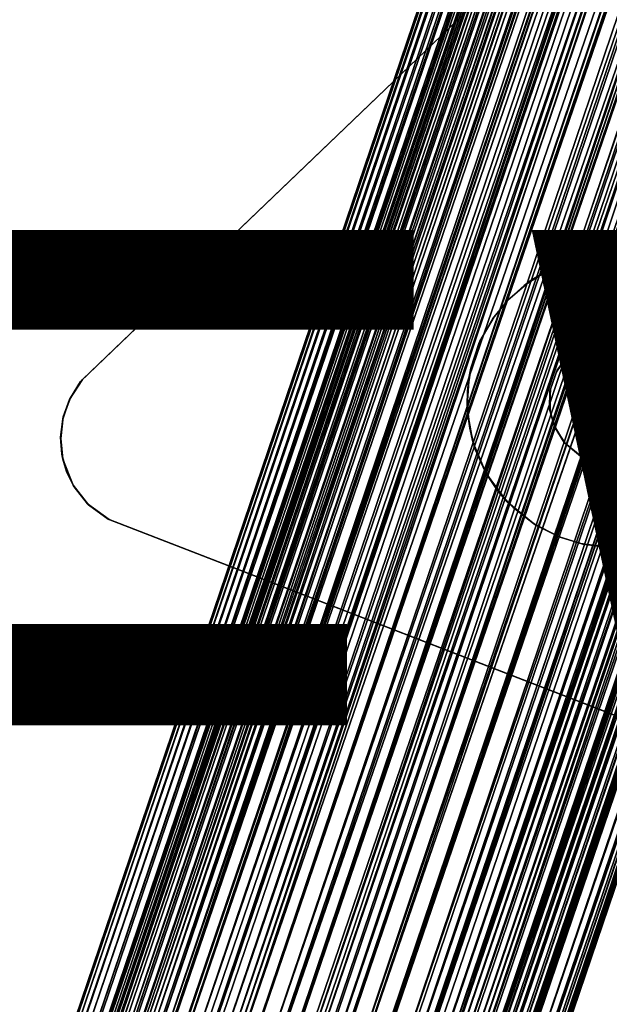
# Model space of a CAD drawing. Units: inches. Extents: x -14.4 to 16.8, y -17.7 to 17.7.
# Drawn here: x 5 to 6.2, y -13.7 to -11.6 of the extents above; entities that cross this region are included whole.
import ezdxf

# ---------------------------------------------------------------- set-up
doc = ezdxf.new("R2010")
doc.units = ezdxf.units.IN
doc.header["$MEASUREMENT"] = 0
for name, color, linetype in [('SEAT-LEG', 5, 'Continuous'), ('SEAT-SEAT', 5, 'Continuous'), ('SEAT-TABLESUPPORT', 5, 'Continuous'), ('SEAT-VIEW', 7, 'Continuous')]:
    doc.layers.add(name, color=color, linetype=linetype)
doc.styles.get("Standard").update_dxf_attribs({"font": 'arial.ttf'})

msp = doc.modelspace()

# ---------------------------------------------------------------- linework, layer by layer
at = {"layer": 'SEAT-LEG'}
for points, invisible_edges in [([(5.0857, -12.3236, 8.3636), (8.8978, -9.6284, 8.3636), (9.0256, -8.5415, 8.3636)], 3), ([(5.0857, -12.3236, 8.3636), (9.0256, -8.5415, 8.3636), (5.09, -12.3187, 7.8966)], 14), ([(9.0277, -8.5398, 7.8966), (8.7506, -9.5279, 7.7472), (5.09, -12.3187, 7.8966)], 3), ([(5.09, -12.3187, 7.8966), (9.0256, -8.5415, 8.3636), (9.0277, -8.5398, 7.8966)], 3), ([(5.09, -12.3187, 7.8966), (8.7506, -9.5279, 7.7472), (6.0986, -12.0787, 7.746)], 15), ([(8.7506, -9.5279, 7.7472), (6.1575, -12.0598, 7.7382), (6.0986, -12.0787, 7.746)], 13), ([(8.7288, -9.5828, 7.7402), (6.1575, -12.0598, 7.7382), (8.7506, -9.5279, 7.7472)], 3), ([(8.7183, -9.631, 7.7322), (6.1575, -12.0598, 7.7382), (8.7288, -9.5828, 7.7402)], 3), ([(6.1789, -12.2353, 8.3636), (8.8978, -9.6284, 8.3636), (5.0857, -12.3236, 8.3636)], 15), ([(8.7183, -9.631, 7.7322), (6.2177, -12.0538, 7.7275), (6.1575, -12.0598, 7.7382)], 13), ([(6.2152, -12.2286, 8.3636), (8.8978, -9.6284, 8.3636), (6.1789, -12.2353, 8.3636)], 3), ([(6.1626, -12.2411, 7.819), (6.0815, -12.0861, 7.819), (6.1401, -12.0643, 7.819)], 13), ([(6.2083, -12.2291, 7.819), (6.1401, -12.0643, 7.819), (6.1873, -12.0555, 7.819)], 13), ([(6.1626, -12.2411, 7.819), (6.1401, -12.0643, 7.819), (6.2083, -12.2291, 7.819)], 3), ([(6.2083, -12.2291, 7.819), (6.1873, -12.0555, 7.819), (6.2358, -12.0542, 7.819)], 13), ([(6.2083, -12.2291, 7.819), (6.2358, -12.0542, 7.819), (6.2511, -12.2319, 7.819)], 3), ([(6.0986, -12.0787, 7.746), (6.0452, -12.1074, 7.7507), (5.09, -12.3187, 7.8966)], 14), ([(6.1626, -12.2411, 7.819), (6.0302, -12.1187, 7.819), (6.0815, -12.0861, 7.819)], 13), ([(6.0452, -12.1074, 7.7507), (5.9956, -12.1496, 7.7518), (5.09, -12.3187, 7.8966)], 14), ([(6.1273, -12.2656, 7.819), (5.9957, -12.1498, 7.819), (6.0302, -12.1187, 7.819)], 13), ([(6.1273, -12.2656, 7.819), (6.0302, -12.1187, 7.819), (6.1626, -12.2411, 7.819)], 3), ([(5.09, -12.3187, 7.8966), (5.9956, -12.1496, 7.7518), (5.9638, -12.1889, 7.75)], 13), ([(6.1005, -12.2992, 7.819), (5.9663, -12.1854, 7.819), (5.9957, -12.1498, 7.819)], 13), ([(6.1005, -12.2992, 7.819), (5.9957, -12.1498, 7.819), (6.1273, -12.2656, 7.819)], 3), ([(5.09, -12.3187, 7.8966), (5.9638, -12.1889, 7.75), (5.9339, -12.2425, 7.7448)], 13), ([(6.1005, -12.2992, 7.819), (5.9363, -12.237, 7.819), (5.9663, -12.1854, 7.819)], 13), ([(6.1789, -12.2353, 8.3636), (5.0857, -12.3236, 8.3636), (6.1458, -12.2508, 8.3636)], 3), ([(6.1458, -12.2508, 8.3636), (5.0857, -12.3236, 8.3636), (6.1177, -12.2755, 8.3636)], 3), ([(5.09, -12.3187, 7.8966), (5.9339, -12.2425, 7.7448), (5.9132, -12.3129, 7.7344)], 13), ([(6.0866, -12.3393, 7.819), (5.9171, -12.2951, 7.819), (5.9363, -12.237, 7.819)], 13), ([(6.0866, -12.3393, 7.819), (5.9363, -12.237, 7.819), (6.1005, -12.2992, 7.819)], 3), ([(6.1177, -12.2755, 8.3636), (5.0857, -12.3236, 8.3636), (6.0994, -12.3024, 8.3636)], 3), ([(6.0866, -12.3393, 7.819), (5.9099, -12.344, 7.819), (5.9171, -12.2951, 7.819)], 13), ([(5.09, -12.3187, 7.8966), (5.0432, -12.4419, 7.8804), (5.048, -12.4035, 7.8874)], 13), ([(5.09, -12.3187, 7.8966), (5.0462, -12.4779, 7.8724), (5.0432, -12.4419, 7.8804)], 13), ([(5.09, -12.3187, 7.8966), (5.0561, -12.5151, 7.8627), (5.0462, -12.4779, 7.8724)], 13), ([(5.048, -12.4035, 7.8874), (5.0619, -12.3613, 7.8934), (5.09, -12.3187, 7.8966)], 12), ([(5.09, -12.3187, 7.8966), (5.0725, -12.5477, 7.8527), (5.0561, -12.5151, 7.8627)], 13), ([(5.0619, -12.3613, 7.8934), (5.0857, -12.3236, 8.3636), (5.09, -12.3187, 7.8966)], 2), ([(5.1004, -12.5839, 7.8397), (5.0725, -12.5477, 7.8527), (5.09, -12.3187, 7.8966)], 14), ([(6.0994, -12.3024, 8.3636), (5.0857, -12.3236, 8.3636), (6.0854, -12.3429, 8.3636)], 3), ([(5.09, -12.3187, 7.8966), (5.9132, -12.3129, 7.7344), (5.9093, -12.3735, 7.7226)], 13), ([(5.09, -12.3187, 7.8966), (5.9739, -12.5553, 7.6722), (6.0072, -12.592, 7.6579)], 13), ([(5.1464, -12.6176, 7.8236), (5.09, -12.3187, 7.8966), (6.0072, -12.592, 7.6579)], 15), ([(5.9093, -12.3735, 7.7226), (5.9145, -12.4226, 7.7114), (5.09, -12.3187, 7.8966)], 14), ([(5.09, -12.3187, 7.8966), (5.927, -12.4693, 7.6993), (5.9469, -12.514, 7.686)], 13), ([(5.09, -12.3187, 7.8966), (5.1464, -12.6176, 7.8236), (5.1004, -12.5839, 7.8397)], 13), ([(5.9469, -12.514, 7.686), (5.9739, -12.5553, 7.6722), (5.09, -12.3187, 7.8966)], 14), ([(5.09, -12.3187, 7.8966), (5.9145, -12.4226, 7.7114), (5.927, -12.4693, 7.6993)], 13), ([(5.0857, -12.3236, 8.3636), (5.0485, -12.3988, 8.3636), (5.0434, -12.445, 8.3636)], 13), ([(5.0857, -12.3236, 8.3636), (5.0434, -12.445, 8.3636), (5.0477, -12.4887, 8.3636)], 13), ([(5.0857, -12.3236, 8.3636), (5.0477, -12.4887, 8.3636), (5.0697, -12.5442, 8.3636)], 13), ([(5.0857, -12.3236, 8.3636), (5.0642, -12.358, 8.3636), (5.0485, -12.3988, 8.3636)], 12), ([(5.0619, -12.3613, 7.8934), (5.0642, -12.358, 8.3636), (5.0857, -12.3236, 8.3636)], 1), ([(5.0697, -12.5442, 8.3636), (5.1029, -12.5859, 8.3636), (5.0857, -12.3236, 8.3636)], 14), ([(5.0857, -12.3236, 8.3636), (5.1443, -12.6166, 8.3636), (6.1156, -12.4531, 8.3636)], 15), ([(6.0854, -12.3429, 8.3636), (5.0857, -12.3236, 8.3636), (6.0858, -12.3862, 8.3636)], 3), ([(6.0944, -12.4171, 8.3636), (5.0857, -12.3236, 8.3636), (6.1156, -12.4531, 8.3636)], 3), ([(5.1029, -12.5859, 8.3636), (5.1443, -12.6166, 8.3636), (5.0857, -12.3236, 8.3636)], 14), ([(6.0858, -12.3862, 8.3636), (5.0857, -12.3236, 8.3636), (6.0944, -12.4171, 8.3636)], 3), ([(6.0846, -12.382, 7.819), (5.9099, -12.344, 7.819), (6.0866, -12.3393, 7.819)], 3), ([(5.048, -12.4035, 7.8874), (5.0485, -12.3988, 8.3636), (5.0619, -12.3613, 7.8934)], 1), ([(5.0619, -12.3613, 7.8934), (5.0485, -12.3988, 8.3636), (5.0642, -12.358, 8.3636)], 12), ([(6.0846, -12.382, 7.819), (5.9104, -12.3926, 7.819), (5.9099, -12.344, 7.819)], 13), ([(6.0846, -12.382, 7.819), (6.0854, -12.3429, 8.3636), (6.0858, -12.3862, 8.3636)], 12), ([(6.0846, -12.382, 7.819), (5.9211, -12.4521, 7.819), (5.9104, -12.3926, 7.819)], 13), ([(6.0966, -12.4223, 7.819), (5.9211, -12.4521, 7.819), (6.0846, -12.382, 7.819)], 3), ([(6.0846, -12.382, 7.819), (6.0858, -12.3862, 8.3636), (6.0944, -12.4171, 8.3636)], 1), ([(5.0432, -12.4419, 7.8804), (5.0485, -12.3988, 8.3636), (5.048, -12.4035, 7.8874)], 2), ([(5.0432, -12.4419, 7.8804), (5.0434, -12.445, 8.3636), (5.0485, -12.3988, 8.3636)], 1), ([(6.0966, -12.4223, 7.819), (5.9497, -12.5197, 7.819), (5.9211, -12.4521, 7.819)], 13), ([(6.117, -12.4543, 7.819), (5.9497, -12.5197, 7.819), (6.0966, -12.4223, 7.819)], 3), ([(6.0966, -12.4223, 7.819), (6.1156, -12.4531, 8.3636), (6.117, -12.4543, 7.819)], 2), ([(5.0432, -12.4419, 7.8804), (5.0477, -12.4887, 8.3636), (5.0434, -12.445, 8.3636)], 12), ([(6.1532, -12.4841, 8.3636), (6.1156, -12.4531, 8.3636), (5.1443, -12.6166, 8.3636)], 14), ([(6.117, -12.4543, 7.819), (5.9937, -12.579, 7.819), (5.9497, -12.5197, 7.819)], 13), ([(6.117, -12.4543, 7.819), (6.0501, -12.6262, 7.819), (5.9937, -12.579, 7.819)], 13), ([(6.1505, -12.4825, 7.819), (6.0501, -12.6262, 7.819), (6.117, -12.4543, 7.819)], 3), ([(6.117, -12.4543, 7.819), (6.1156, -12.4531, 8.3636), (6.1505, -12.4825, 7.819)], 1), ([(5.1443, -12.6166, 8.3636), (6.1985, -12.5004, 8.3636), (6.1532, -12.4841, 8.3636)], 13), ([(6.1505, -12.4825, 7.819), (6.105, -12.6543, 7.819), (6.0501, -12.6262, 7.819)], 13), ([(6.19, -12.4983, 7.819), (6.105, -12.6543, 7.819), (6.1505, -12.4825, 7.819)], 3), ([(8.7733, -14.0237, 8.3636), (6.1985, -12.5004, 8.3636), (5.1443, -12.6166, 8.3636)], 3), ([(6.19, -12.4983, 7.819), (6.1515, -12.6688, 7.819), (6.105, -12.6543, 7.819)], 13), ([(6.19, -12.4983, 7.819), (6.1999, -12.6759, 7.819), (6.1515, -12.6688, 7.819)], 13), ([(6.2267, -12.5015, 7.819), (6.1999, -12.6759, 7.819), (6.19, -12.4983, 7.819)], 3), ([(6.2455, -12.4995, 8.3636), (6.1985, -12.5004, 8.3636), (8.7733, -14.0237, 8.3636)], 14), ([(6.2267, -12.5015, 7.819), (6.2593, -12.6746, 7.819), (6.1999, -12.6759, 7.819)], 13), ([(5.1004, -12.5839, 7.8397), (5.1029, -12.5859, 8.3636), (5.0697, -12.5442, 8.3636)], 1), ([(5.1464, -12.6176, 7.8236), (5.1443, -12.6166, 8.3636), (5.1004, -12.5839, 7.8397)], 1), ([(5.1004, -12.5839, 7.8397), (5.1443, -12.6166, 8.3636), (5.1029, -12.5859, 8.3636)], 12), ([(6.0072, -12.592, 7.6579), (6.0553, -12.6296, 7.6406), (5.1464, -12.6176, 7.8236)], 14), ([(8.7733, -14.0237, 8.2469), (5.1443, -12.6166, 8.3636), (5.1464, -12.6176, 7.8236)], 14), ([(8.7733, -14.0237, 8.2469), (5.1464, -12.6176, 7.8236), (9.3135, -14.233, 6.6619)], 13), ([(5.1464, -12.6176, 7.8236), (6.2178, -12.677, 7.5986), (9.3135, -14.233, 6.6619)], 3), ([(5.1464, -12.6176, 7.8236), (6.1557, -12.6698, 7.6124), (6.2178, -12.677, 7.5986)], 13), ([(6.0553, -12.6296, 7.6406), (6.109, -12.6559, 7.6245), (5.1464, -12.6176, 7.8236)], 14), ([(5.1464, -12.6176, 7.8236), (6.109, -12.6559, 7.6245), (6.1557, -12.6698, 7.6124)], 13)]:
    msp.add_3dface(points, dxfattribs=dict(at, invisible_edges=invisible_edges))
for points in [[(6.0815, -12.0861, 7.819), (6.0986, -12.0787, 7.746), (6.1401, -12.0643, 7.819)], [(6.1401, -12.0643, 7.819), (6.0986, -12.0787, 7.746), (6.1575, -12.0598, 7.7382)], [(6.1401, -12.0643, 7.819), (6.1575, -12.0598, 7.7382), (6.1873, -12.0555, 7.819)], [(6.1873, -12.0555, 7.819), (6.1575, -12.0598, 7.7382), (6.2177, -12.0538, 7.7275)], [(6.1873, -12.0555, 7.819), (6.2177, -12.0538, 7.7275), (6.2358, -12.0542, 7.819)], [(6.0302, -12.1187, 7.819), (6.0452, -12.1074, 7.7507), (6.0815, -12.0861, 7.819)], [(6.0815, -12.0861, 7.819), (6.0452, -12.1074, 7.7507), (6.0986, -12.0787, 7.746)], [(6.0302, -12.1187, 7.819), (5.9956, -12.1496, 7.7518), (6.0452, -12.1074, 7.7507)], [(5.9957, -12.1498, 7.819), (5.9956, -12.1496, 7.7518), (6.0302, -12.1187, 7.819)], [(5.9663, -12.1854, 7.819), (5.9638, -12.1889, 7.75), (5.9956, -12.1496, 7.7518)], [(5.9663, -12.1854, 7.819), (5.9956, -12.1496, 7.7518), (5.9957, -12.1498, 7.819)], [(5.9363, -12.237, 7.819), (5.9339, -12.2425, 7.7448), (5.9638, -12.1889, 7.75)], [(5.9363, -12.237, 7.819), (5.9638, -12.1889, 7.75), (5.9663, -12.1854, 7.819)], [(6.1626, -12.2411, 7.819), (6.1789, -12.2353, 8.3636), (6.1458, -12.2508, 8.3636)], [(6.2083, -12.2291, 7.819), (6.1789, -12.2353, 8.3636), (6.1626, -12.2411, 7.819)], [(6.2083, -12.2291, 7.819), (6.2152, -12.2286, 8.3636), (6.1789, -12.2353, 8.3636)], [(6.2511, -12.2319, 7.819), (6.2152, -12.2286, 8.3636), (6.2083, -12.2291, 7.819)], [(5.9171, -12.2951, 7.819), (5.9132, -12.3129, 7.7344), (5.9339, -12.2425, 7.7448)], [(5.9171, -12.2951, 7.819), (5.9339, -12.2425, 7.7448), (5.9363, -12.237, 7.819)], [(6.1273, -12.2656, 7.819), (6.1458, -12.2508, 8.3636), (6.1177, -12.2755, 8.3636)], [(6.1626, -12.2411, 7.819), (6.1458, -12.2508, 8.3636), (6.1273, -12.2656, 7.819)], [(6.1005, -12.2992, 7.819), (6.1177, -12.2755, 8.3636), (6.0994, -12.3024, 8.3636)], [(6.1273, -12.2656, 7.819), (6.1177, -12.2755, 8.3636), (6.1005, -12.2992, 7.819)], [(5.9099, -12.344, 7.819), (5.9132, -12.3129, 7.7344), (5.9171, -12.2951, 7.819)], [(6.1005, -12.2992, 7.819), (6.0994, -12.3024, 8.3636), (6.0854, -12.3429, 8.3636)], [(6.1005, -12.2992, 7.819), (6.0854, -12.3429, 8.3636), (6.0866, -12.3393, 7.819)], [(5.9099, -12.344, 7.819), (5.9093, -12.3735, 7.7226), (5.9132, -12.3129, 7.7344)], [(6.0866, -12.3393, 7.819), (6.0854, -12.3429, 8.3636), (6.0846, -12.382, 7.819)], [(5.9104, -12.3926, 7.819), (5.9093, -12.3735, 7.7226), (5.9099, -12.344, 7.819)], [(5.9104, -12.3926, 7.819), (5.9145, -12.4226, 7.7114), (5.9093, -12.3735, 7.7226)], [(6.0846, -12.382, 7.819), (6.0944, -12.4171, 8.3636), (6.0966, -12.4223, 7.819)], [(5.9211, -12.4521, 7.819), (5.9145, -12.4226, 7.7114), (5.9104, -12.3926, 7.819)], [(5.9211, -12.4521, 7.819), (5.927, -12.4693, 7.6993), (5.9145, -12.4226, 7.7114)], [(6.0966, -12.4223, 7.819), (6.0944, -12.4171, 8.3636), (6.1156, -12.4531, 8.3636)], [(5.0462, -12.4779, 7.8724), (5.0477, -12.4887, 8.3636), (5.0432, -12.4419, 7.8804)], [(5.9497, -12.5197, 7.819), (5.927, -12.4693, 7.6993), (5.9211, -12.4521, 7.819)], [(6.1505, -12.4825, 7.819), (6.1156, -12.4531, 8.3636), (6.1532, -12.4841, 8.3636)], [(5.0561, -12.5151, 7.8627), (5.0477, -12.4887, 8.3636), (5.0462, -12.4779, 7.8724)], [(5.9497, -12.5197, 7.819), (5.9469, -12.514, 7.686), (5.927, -12.4693, 7.6993)], [(6.1505, -12.4825, 7.819), (6.1532, -12.4841, 8.3636), (6.19, -12.4983, 7.819)], [(6.19, -12.4983, 7.819), (6.1532, -12.4841, 8.3636), (6.1985, -12.5004, 8.3636)], [(5.0561, -12.5151, 7.8627), (5.0697, -12.5442, 8.3636), (5.0477, -12.4887, 8.3636)], [(6.19, -12.4983, 7.819), (6.1985, -12.5004, 8.3636), (6.2267, -12.5015, 7.819)], [(6.2267, -12.5015, 7.819), (6.1985, -12.5004, 8.3636), (6.2455, -12.4995, 8.3636)], [(5.0725, -12.5477, 7.8527), (5.0697, -12.5442, 8.3636), (5.0561, -12.5151, 7.8627)], [(5.9497, -12.5197, 7.819), (5.9739, -12.5553, 7.6722), (5.9469, -12.514, 7.686)], [(5.9937, -12.579, 7.819), (5.9739, -12.5553, 7.6722), (5.9497, -12.5197, 7.819)], [(5.1004, -12.5839, 7.8397), (5.0697, -12.5442, 8.3636), (5.0725, -12.5477, 7.8527)], [(5.9937, -12.579, 7.819), (6.0072, -12.592, 7.6579), (5.9739, -12.5553, 7.6722)], [(6.0501, -12.6262, 7.819), (6.0072, -12.592, 7.6579), (5.9937, -12.579, 7.819)], [(6.0501, -12.6262, 7.819), (6.0553, -12.6296, 7.6406), (6.0072, -12.592, 7.6579)], [(8.7733, -14.0237, 8.3636), (5.1443, -12.6166, 8.3636), (8.7733, -14.0237, 8.2469)], [(6.105, -12.6543, 7.819), (6.0553, -12.6296, 7.6406), (6.0501, -12.6262, 7.819)], [(6.105, -12.6543, 7.819), (6.109, -12.6559, 7.6245), (6.0553, -12.6296, 7.6406)], [(6.1515, -12.6688, 7.819), (6.109, -12.6559, 7.6245), (6.105, -12.6543, 7.819)], [(6.1515, -12.6688, 7.819), (6.1557, -12.6698, 7.6124), (6.109, -12.6559, 7.6245)], [(6.1999, -12.6759, 7.819), (6.1557, -12.6698, 7.6124), (6.1515, -12.6688, 7.819)], [(6.1999, -12.6759, 7.819), (6.2178, -12.677, 7.5986), (6.1557, -12.6698, 7.6124)], [(6.2593, -12.6746, 7.819), (6.2178, -12.677, 7.5986), (6.1999, -12.6759, 7.819)]]:
    msp.add_3dface(points, dxfattribs=at)
at = {"layer": 'SEAT-SEAT', "invisible_edges": 15}
for points in [[(-11.522, -9.0458, 8.4332), (11.8758, 12.5635, 8.4332), (11.6905, -12.4486, 8.4332)], [(-11.5275, -8.9282, 17.4869), (-7.5879, -14.8417, 17.4866), (10.6873, -14.6197, 17.4868)], [(-11.5275, -8.9282, 17.4869), (10.6873, -14.6197, 17.4868), (11.5216, -13.581, 17.4868)], [(11.5216, -13.581, 17.4868), (11.8172, -11.049, 17.487), (-11.5275, -8.9282, 17.4869)], [(-6.4591, -14.9057, 8.4335), (-11.522, -9.0458, 8.4332), (9.9332, -14.9646, 8.4332)], [(11.1055, -14.1813, 8.4334), (9.9332, -14.9646, 8.4332), (-11.522, -9.0458, 8.4332)], [(11.1055, -14.1813, 8.4334), (-11.522, -9.0458, 8.4332), (11.6905, -12.4486, 8.4332)]]:
    msp.add_3dface(points, dxfattribs=at)
at = {"layer": 'SEAT-TABLESUPPORT'}
for points in [[(9.8233, 0.3046, 26.2361), (5.0238, -13.8306, 26.2788), (9.8199, 0.3058, 26.3209)], [(9.8199, 0.3058, 26.3209), (5.0238, -13.8306, 26.2788), (5.0353, -13.7975, 26.3142)], [(9.8233, 0.3046, 26.2361), (5.0571, -13.741, 26.2413), (5.0238, -13.8306, 26.2788)], [(9.8199, 0.3058, 26.3209), (5.0353, -13.7975, 26.3142), (5.0543, -13.7493, 26.3498)], [(9.8199, 0.3058, 26.3209), (5.0543, -13.7493, 26.3498), (5.0705, -13.7214, 26.3931)], [(9.8233, 0.3046, 26.2361), (5.068, -13.7291, 26.2), (5.0571, -13.741, 26.2413)], [(9.8336, 0.3011, 26.1776), (5.068, -13.7291, 26.2), (9.8233, 0.3046, 26.2361)], [(9.8336, 0.3011, 26.1776), (5.0804, -13.7231, 26.1586), (5.068, -13.7291, 26.2)], [(9.8199, 0.3058, 26.3209), (5.0705, -13.7214, 26.3931), (9.831, 0.302, 26.4053)], [(9.831, 0.302, 26.4053), (5.0705, -13.7214, 26.3931), (5.0772, -13.7355, 26.4368)], [(9.831, 0.302, 26.4053), (5.0772, -13.7355, 26.4368), (9.8464, 0.2968, 26.4617)], [(9.8464, 0.2968, 26.4617), (5.0772, -13.7355, 26.4368), (5.0874, -13.7435, 26.4736)], [(9.8503, 0.2955, 26.1202), (5.0804, -13.7231, 26.1586), (9.8336, 0.3011, 26.1776)], [(9.8464, 0.2968, 26.4617), (5.0874, -13.7435, 26.4736), (9.8713, 0.2883, 26.5242)], [(9.8768, 0.2865, 26.0589), (5.11, -13.7207, 26.0861), (9.8503, 0.2955, 26.1202)], [(5.1178, -13.7719, 26.2422), (9.8841, 0.284, 26.2686), (5.0871, -13.8528, 26.274)], [(5.0871, -13.8528, 26.274), (9.8839, 0.284, 26.3201), (5.1102, -13.7848, 26.3124)], [(5.0871, -13.8528, 26.274), (9.8841, 0.284, 26.2686), (9.8839, 0.284, 26.3201)], [(9.8713, 0.2883, 26.5242), (5.0874, -13.7435, 26.4736), (5.1095, -13.7339, 26.5149)], [(9.8713, 0.2883, 26.5242), (5.1095, -13.7339, 26.5149), (5.1236, -13.7395, 26.5438)], [(9.8768, 0.2865, 26.0589), (5.1271, -13.7273, 26.0502), (5.11, -13.7207, 26.0861)], [(5.1102, -13.7848, 26.3124), (9.8839, 0.284, 26.3201), (5.1259, -13.7456, 26.3436)], [(5.1178, -13.7719, 26.2422), (9.8941, 0.2806, 26.196), (9.8841, 0.284, 26.2686)], [(5.1224, -13.7738, 26.2111), (9.8941, 0.2806, 26.196), (5.1178, -13.7719, 26.2422)], [(5.13, -13.7756, 26.1783), (9.8941, 0.2806, 26.196), (5.1224, -13.7738, 26.2111)], [(9.8713, 0.2883, 26.5242), (5.1236, -13.7395, 26.5438), (5.1465, -13.7445, 26.581)], [(5.1259, -13.7456, 26.3436), (9.8839, 0.284, 26.3201), (9.8903, 0.2819, 26.3782)], [(9.9065, 0.2764, 26.0086), (5.1271, -13.7273, 26.0502), (9.8768, 0.2865, 26.0589)], [(9.9065, 0.2764, 26.0086), (5.1409, -13.734, 26.0252), (5.1271, -13.7273, 26.0502)], [(5.1532, -13.7341, 26.1522), (9.8941, 0.2806, 26.196), (5.13, -13.7756, 26.1783)], [(5.1323, -13.7699, 26.4148), (9.8903, 0.2819, 26.3782), (9.9093, 0.2754, 26.4494)], [(5.1323, -13.7699, 26.4148), (9.9093, 0.2754, 26.4494), (5.1598, -13.7345, 26.4586)], [(9.9065, 0.2764, 26.0086), (5.1534, -13.7532, 25.999), (5.1409, -13.734, 26.0252)], [(9.8713, 0.2883, 26.5242), (5.1465, -13.7445, 26.581), (9.9047, 0.277, 26.5825)], [(9.9047, 0.277, 26.5825), (5.1465, -13.7445, 26.581), (5.1697, -13.7556, 26.6146)], [(5.1532, -13.7341, 26.1522), (9.916, 0.2732, 26.1271), (9.8941, 0.2806, 26.196)], [(5.1575, -13.7612, 26.1197), (9.916, 0.2732, 26.1271), (5.1532, -13.7341, 26.1522)], [(9.9421, 0.2643, 25.9613), (5.1534, -13.7532, 25.999), (9.9065, 0.2764, 26.0086)], [(5.1728, -13.7637, 26.0889), (9.916, 0.2732, 26.1271), (5.1575, -13.7612, 26.1197)], [(5.1598, -13.7345, 26.4586), (9.9093, 0.2754, 26.4494), (9.9427, 0.2641, 26.5224)], [(9.9047, 0.277, 26.5825), (5.1697, -13.7556, 26.6146), (9.945, 0.2633, 26.6361)], [(5.1728, -13.7637, 26.0889), (9.9412, 0.2646, 26.0746), (9.916, 0.2732, 26.1271)], [(9.9421, 0.2643, 25.9613), (5.1784, -13.7595, 25.9669), (5.1534, -13.7532, 25.999)], [(5.1598, -13.7345, 26.4586), (9.9427, 0.2641, 26.5224), (5.1774, -13.7498, 26.5038)], [(9.945, 0.2633, 26.6361), (5.1697, -13.7556, 26.6146), (5.1951, -13.7665, 26.6454)], [(5.1944, -13.7476, 26.0636), (9.9412, 0.2646, 26.0746), (5.1728, -13.7637, 26.0889)], [(5.1774, -13.7498, 26.5038), (9.9427, 0.2641, 26.5224), (5.1902, -13.7658, 26.5325)], [(9.9421, 0.2643, 25.9613), (5.2066, -13.7499, 25.942), (5.1784, -13.7595, 25.9669)], [(5.1902, -13.7658, 26.5325), (9.9427, 0.2641, 26.5224), (5.2187, -13.7673, 26.5706)], [(5.213, -13.7563, 26.0341), (9.9412, 0.2646, 26.0746), (5.1944, -13.7476, 26.0636)], [(9.945, 0.2633, 26.6361), (5.1951, -13.7665, 26.6454), (5.2305, -13.7788, 26.6803)], [(9.988, 0.2487, 25.9145), (5.2066, -13.7499, 25.942), (9.9421, 0.2643, 25.9613)], [(5.213, -13.7563, 26.0341), (9.9733, 0.2537, 26.0259), (9.9412, 0.2646, 26.0746)], [(5.227, -13.776, 26.01), (9.9733, 0.2537, 26.0259), (5.213, -13.7563, 26.0341)], [(5.2187, -13.7673, 26.5706), (9.9427, 0.2641, 26.5224), (9.9887, 0.2485, 26.5872)], [(5.2557, -13.7651, 25.9854), (9.9733, 0.2537, 26.0259), (5.227, -13.776, 26.01)], [(9.945, 0.2633, 26.6361), (5.2305, -13.7788, 26.6803), (9.9976, 0.2455, 26.6876)], [(5.2557, -13.7651, 25.9854), (10.0059, 0.2426, 25.988), (9.9733, 0.2537, 26.0259)], [(5.2187, -13.7673, 26.5706), (9.9887, 0.2485, 26.5872), (5.2417, -13.787, 26.6013)], [(9.9976, 0.2455, 26.6876), (5.2305, -13.7788, 26.6803), (5.2864, -13.7633, 26.7162)], [(5.2417, -13.787, 26.6013), (9.9887, 0.2485, 26.5872), (10.0448, 0.2295, 26.642)], [(5.2873, -13.782, 25.9545), (10.0059, 0.2426, 25.988), (5.2557, -13.7651, 25.9854)], [(10.0331, 0.2334, 25.8791), (5.2587, -13.7641, 25.8957), (9.988, 0.2487, 25.9145)], [(10.0331, 0.2334, 25.8791), (5.2891, -13.7776, 25.873), (5.2587, -13.7641, 25.8957)], [(9.9976, 0.2455, 26.6876), (5.2864, -13.7633, 26.7162), (10.0435, 0.2299, 26.7217)], [(5.2873, -13.782, 25.9545), (10.043, 0.2301, 25.9536), (10.0059, 0.2426, 25.988)], [(10.0889, 0.2145, 25.8454), (5.2891, -13.7776, 25.873), (10.0331, 0.2334, 25.8791)], [(5.2417, -13.787, 26.6013), (10.0448, 0.2295, 26.642), (5.2728, -13.7971, 26.6313)], [(5.2728, -13.7971, 26.6313), (10.0448, 0.2295, 26.642), (5.3158, -13.771, 26.6558)], [(10.0435, 0.2299, 26.7217), (5.2864, -13.7633, 26.7162), (5.3427, -13.7815, 26.7492)], [(5.3361, -13.7911, 25.9215), (10.043, 0.2301, 25.9536), (5.2873, -13.782, 25.9545)], [(10.0889, 0.2145, 25.8454), (5.3233, -13.7876, 25.8526), (5.2891, -13.7776, 25.873)], [(5.3158, -13.771, 26.6558), (10.0448, 0.2295, 26.642), (10.1038, 0.2094, 26.6811)], [(10.0889, 0.2145, 25.8454), (5.3673, -13.7932, 25.8326), (5.3233, -13.7876, 25.8526)], [(5.3361, -13.7911, 25.9215), (10.0891, 0.2144, 25.9211), (10.043, 0.2301, 25.9536)], [(5.3785, -13.8073, 25.8988), (10.0891, 0.2144, 25.9211), (5.3361, -13.7911, 25.9215)], [(10.0435, 0.2299, 26.7217), (5.3427, -13.7815, 26.7492), (10.0933, 0.213, 26.7503)], [(10.0933, 0.213, 26.7503), (5.3427, -13.7815, 26.7492), (5.4025, -13.8012, 26.7739)], [(10.1565, 0.1916, 25.8179), (5.3673, -13.7932, 25.8326), (10.0889, 0.2145, 25.8454)], [(5.3785, -13.8073, 25.8988), (10.1456, 0.1952, 25.8924), (10.0891, 0.2144, 25.9211)], [(5.3158, -13.771, 26.6558), (10.1038, 0.2094, 26.6811), (5.3518, -13.783, 26.6787)], [(5.3518, -13.783, 26.6787), (10.1038, 0.2094, 26.6811), (5.3815, -13.8322, 26.6989)], [(10.1565, 0.1916, 25.8179), (5.4212, -13.8224, 25.8125), (5.3673, -13.7932, 25.8326)], [(5.4237, -13.8214, 25.8815), (10.1456, 0.1952, 25.8924), (5.3785, -13.8073, 25.8988)], [(5.3815, -13.8322, 26.6989), (10.1038, 0.2094, 26.6811), (10.1485, 0.1943, 26.7021)], [(5.3815, -13.8322, 26.6989), (10.1485, 0.1943, 26.7021), (5.4142, -13.8437, 26.7109)], [(5.4142, -13.8437, 26.7109), (10.1485, 0.1943, 26.7021), (10.1951, 0.1785, 26.7176)], [(10.2192, 0.1703, 25.8027), (5.4212, -13.8224, 25.8125), (10.1565, 0.1916, 25.8179)], [(5.4237, -13.8214, 25.8815), (10.2058, 0.1748, 25.8735), (10.1456, 0.1952, 25.8924)], [(5.4142, -13.8437, 26.7109), (10.1951, 0.1785, 26.7176), (5.4479, -13.8553, 26.7202)], [(10.2192, 0.1703, 25.8027), (5.4738, -13.8352, 25.8017), (5.4212, -13.8224, 25.8125)], [(5.4705, -13.8363, 25.8701), (10.2058, 0.1748, 25.8735), (5.4237, -13.8214, 25.8815)], [(5.4479, -13.8553, 26.7202), (10.1951, 0.1785, 26.7176), (10.2433, 0.1621, 26.7268)], [(5.498, -13.8456, 25.8659), (10.2058, 0.1748, 25.8735), (5.4705, -13.8363, 25.8701)], [(10.2991, 0.1432, 25.796), (5.4738, -13.8352, 25.8017), (10.2192, 0.1703, 25.8027)], [(5.498, -13.8456, 25.8659), (10.2537, 0.1586, 25.8657), (10.2058, 0.1748, 25.8735)], [(10.2, 0.1768, 26.7873), (5.5048, -13.8368, 26.7952), (10.2719, 0.1524, 26.7969)], [(5.4479, -13.8553, 26.7202), (10.2433, 0.1621, 26.7268), (5.5035, -13.8357, 26.728)], [(5.5329, -13.8564, 25.8635), (10.2537, 0.1586, 25.8657), (5.498, -13.8456, 25.8659)], [(5.5035, -13.8357, 26.728), (10.2433, 0.1621, 26.7268), (10.2916, 0.1457, 26.7302)], [(10.2719, 0.1524, 26.7969), (5.5048, -13.8368, 26.7952), (5.5304, -13.8939, 26.7964)], [(10.2719, 0.1524, 26.7969), (5.5304, -13.8939, 26.7964), (5.5851, -13.8641, 26.7952)], [(5.5329, -13.8564, 25.8635), (10.3026, 0.142, 25.8636), (10.2537, 0.1586, 25.8657)], [(10.2719, 0.1524, 26.7969), (5.5851, -13.8641, 26.7952), (10.3603, 0.1224, 26.7927)], [(10.2991, 0.1432, 25.796), (5.5259, -13.8543, 25.7968), (5.4738, -13.8352, 25.8017)], [(5.5035, -13.8357, 26.728), (10.2916, 0.1457, 26.7302), (5.5522, -13.852, 26.73)], [(10.2991, 0.1432, 25.796), (5.5659, -13.8681, 25.7972), (5.5259, -13.8543, 25.7968)], [(5.5685, -13.8496, 25.8643), (10.3026, 0.142, 25.8636), (5.5329, -13.8564, 25.8635)], [(5.5522, -13.852, 26.73), (10.2916, 0.1457, 26.7302), (10.3404, 0.1292, 26.7273)], [(5.5522, -13.852, 26.73), (10.3404, 0.1292, 26.7273), (5.5865, -13.9025, 26.7261)], [(10.2991, 0.1432, 25.796), (5.5978, -13.8792, 25.8001), (5.5659, -13.8681, 25.7972)], [(5.5979, -13.8807, 25.8676), (10.3026, 0.142, 25.8636), (5.5685, -13.8496, 25.8643)], [(5.5865, -13.9025, 26.7261), (10.3404, 0.1292, 26.7273), (10.3882, 0.1129, 26.7186)], [(10.3871, 0.1133, 25.8061), (5.5978, -13.8792, 25.8001), (10.2991, 0.1432, 25.796)], [(5.5979, -13.8807, 25.8676), (10.351, 0.1256, 25.8679), (10.3026, 0.142, 25.8636)], [(10.3603, 0.1224, 26.7927), (5.5851, -13.8641, 26.7952), (5.6408, -13.883, 26.7868)], [(5.6307, -13.8924, 25.874), (10.351, 0.1256, 25.8679), (5.5979, -13.8807, 25.8676)], [(5.6307, -13.8924, 25.874), (10.4059, 0.1069, 25.8798), (10.351, 0.1256, 25.8679)], [(5.6709, -13.9065, 25.8856), (10.4059, 0.1069, 25.8798), (5.6307, -13.8924, 25.874)], [(10.3603, 0.1224, 26.7927), (5.6408, -13.883, 26.7868), (10.4461, 0.0933, 26.7708)], [(5.668, -13.9296, 26.7059), (10.3882, 0.1129, 26.7186), (10.4352, 0.097, 26.7035)], [(5.6709, -13.9065, 25.8856), (10.4643, 0.0871, 25.9027), (10.4059, 0.1069, 25.8798)], [(10.4642, 0.0871, 25.8298), (5.6825, -13.8885, 25.8172), (10.3871, 0.1133, 25.8061)], [(5.668, -13.9296, 26.7059), (10.4352, 0.097, 26.7035), (5.7065, -13.9425, 26.6894)], [(10.4642, 0.0871, 25.8298), (5.7212, -13.9225, 25.8341), (5.6825, -13.8885, 25.8172)], [(5.7065, -13.9425, 26.6894), (10.4352, 0.097, 26.7035), (10.4858, 0.0798, 26.68)], [(10.4642, 0.0871, 25.8298), (5.7579, -13.9349, 25.8518), (5.7212, -13.9225, 25.8341)], [(10.4461, 0.0933, 26.7708), (5.7407, -13.9155, 26.7525), (10.5125, 0.0708, 26.7406)], [(5.7533, -13.9333, 25.9258), (10.5133, 0.0705, 25.9308), (10.4643, 0.0871, 25.9027)], [(10.5298, 0.0649, 25.8631), (5.7579, -13.9349, 25.8518), (10.4642, 0.0871, 25.8298)], [(5.7065, -13.9425, 26.6894), (10.4858, 0.0798, 26.68), (5.744, -13.9543, 26.6687)], [(10.5125, 0.0708, 26.7406), (5.7407, -13.9155, 26.7525), (5.7604, -13.9649, 26.7347)], [(5.744, -13.9543, 26.6687), (10.4858, 0.0798, 26.68), (10.539, 0.0618, 26.6442)], [(5.7847, -13.9447, 25.948), (10.5133, 0.0705, 25.9308), (5.7533, -13.9333, 25.9258)], [(10.5298, 0.0649, 25.8631), (5.7982, -13.9498, 25.8767), (5.7579, -13.9349, 25.8518)], [(10.5125, 0.0708, 26.7406), (5.7604, -13.9649, 26.7347), (5.7947, -13.9769, 26.7127)], [(5.7847, -13.9447, 25.948), (10.553, 0.057, 25.9612), (10.5133, 0.0705, 25.9308)], [(10.5125, 0.0708, 26.7406), (5.7947, -13.9769, 26.7127), (10.5741, 0.0499, 26.7003)], [(10.5764, 0.0491, 25.8956), (5.7982, -13.9498, 25.8767), (10.5298, 0.0649, 25.8631)], [(5.744, -13.9543, 26.6687), (10.539, 0.0618, 26.6442), (5.7783, -13.9668, 26.6444)], [(5.7783, -13.9668, 26.6444), (10.539, 0.0618, 26.6442), (5.8083, -13.9397, 26.6291)], [(5.8076, -13.9738, 25.9731), (10.553, 0.057, 25.9612), (5.7847, -13.9447, 25.948)], [(10.5741, 0.0499, 26.7003), (5.7947, -13.9769, 26.7127), (5.8362, -13.9489, 26.6914)], [(10.5764, 0.0491, 25.8956), (5.8249, -13.9614, 25.8969), (5.7982, -13.9498, 25.8767)], [(5.8076, -13.9738, 25.9731), (10.5889, 0.0448, 25.9959), (10.553, 0.057, 25.9612)], [(5.8417, -13.9706, 26.0038), (10.5889, 0.0448, 25.9959), (5.8076, -13.9738, 25.9731)], [(5.8083, -13.9397, 26.6291), (10.539, 0.0618, 26.6442), (10.581, 0.0475, 26.6062)], [(10.6254, 0.0324, 25.9394), (5.8249, -13.9614, 25.8969), (10.5764, 0.0491, 25.8956)], [(10.5741, 0.0499, 26.7003), (5.8362, -13.9489, 26.6914), (5.8562, -13.9908, 26.6634)], [(5.8417, -13.9706, 26.0038), (10.6249, 0.0327, 26.041), (10.5889, 0.0448, 25.9959)], [(10.5741, 0.0499, 26.7003), (5.8562, -13.9908, 26.6634), (10.6289, 0.0313, 26.6504)], [(5.8576, -13.9564, 26.5774), (10.581, 0.0475, 26.6062), (10.618, 0.035, 26.5623)], [(10.6254, 0.0324, 25.9394), (5.8623, -13.9729, 25.9296), (5.8249, -13.9614, 25.8969)], [(5.8622, -13.9872, 26.0335), (10.6249, 0.0327, 26.041), (5.8417, -13.9706, 26.0038)], [(10.6289, 0.0313, 26.6504), (5.8562, -13.9908, 26.6634), (5.8756, -14.0017, 26.6417)], [(5.8576, -13.9564, 26.5774), (10.618, 0.035, 26.5623), (5.8739, -13.9988, 26.5389)], [(5.8851, -13.983, 26.0629), (10.6249, 0.0327, 26.041), (5.8622, -13.9872, 26.0335)], [(10.6254, 0.0324, 25.9394), (5.8902, -13.9836, 25.9599), (5.8623, -13.9729, 25.9296)], [(5.8739, -13.9988, 26.5389), (10.618, 0.035, 26.5623), (10.6525, 0.0233, 26.5074)], [(5.8739, -13.9988, 26.5389), (10.6525, 0.0233, 26.5074), (5.8948, -14.0002, 26.5057)], [(10.6289, 0.0313, 26.6504), (5.8756, -14.0017, 26.6417), (5.8979, -14.0069, 26.6165)], [(5.8851, -13.983, 26.0629), (10.6577, 0.0215, 26.0966), (10.6249, 0.0327, 26.041)], [(10.6829, 0.0129, 26.0108), (5.8902, -13.9836, 25.9599), (10.6254, 0.0324, 25.9394)], [(5.8948, -14.0002, 26.5057), (10.6525, 0.0233, 26.5074), (5.9113, -13.9954, 26.4779)], [(10.6289, 0.0313, 26.6504), (5.8979, -14.0069, 26.6165), (10.6762, 0.0152, 26.5923)], [(5.9079, -14.0134, 26.1207), (10.6796, 0.0141, 26.15), (10.6577, 0.0215, 26.0966)], [(5.9113, -13.9954, 26.4779), (10.6525, 0.0233, 26.5074), (10.6836, 0.0127, 26.433)], [(10.6829, 0.0129, 26.0108), (5.9183, -13.9846, 25.9919), (5.8902, -13.9836, 25.9599)], [(10.6762, 0.0152, 26.5923), (5.8979, -14.0069, 26.6165), (5.9275, -14.0075, 26.5791)], [(5.9277, -14.0046, 26.1624), (10.6796, 0.0141, 26.15), (5.9079, -14.0134, 26.1207)], [(5.9113, -13.9954, 26.4779), (10.6836, 0.0127, 26.433), (5.9136, -14.0312, 26.444)], [(5.9136, -14.0312, 26.444), (10.6836, 0.0127, 26.433), (5.9382, -14.0001, 26.4015)], [(10.6829, 0.0129, 26.0108), (5.938, -14.0182, 26.0344), (5.9183, -13.9846, 25.9919)], [(10.6762, 0.0152, 26.5923), (5.9275, -14.0075, 26.5791), (5.9398, -14.0372, 26.5449)], [(5.9277, -14.0046, 26.1624), (10.6954, 0.0087, 26.2077), (10.6796, 0.0141, 26.15)], [(5.9374, -14.0122, 26.2054), (10.6954, 0.0087, 26.2077), (5.9277, -14.0046, 26.1624)], [(5.9382, -14.0001, 26.4015), (10.7017, 0.0066, 26.3465), (5.9344, -14.0372, 26.3576)], [(5.9344, -14.0372, 26.3576), (10.7017, 0.0066, 26.3465), (5.95, -14.0033, 26.32)], [(5.9365, -14.0331, 26.24), (10.7034, 0.006, 26.273), (10.6954, 0.0087, 26.2077)], [(5.9365, -14.0331, 26.24), (10.6954, 0.0087, 26.2077), (5.9374, -14.0122, 26.2054)], [(10.7263, -0.0018, 26.0924), (5.938, -14.0182, 26.0344), (10.6829, 0.0129, 26.0108)], [(5.9382, -14.0001, 26.4015), (10.6836, 0.0127, 26.433), (10.7017, 0.0066, 26.3465)], [(10.6762, 0.0152, 26.5923), (5.9398, -14.0372, 26.5449), (10.7142, 0.0023, 26.5272)], [(10.7142, 0.0023, 26.5272), (5.9398, -14.0372, 26.5449), (5.9612, -14.036, 26.5069)], [(5.95, -14.0033, 26.32), (10.7017, 0.0066, 26.3465), (10.7034, 0.006, 26.273)], [(10.7142, 0.0023, 26.5272), (5.9612, -14.036, 26.5069), (10.7427, -0.0073, 26.457)], [(10.7427, -0.0073, 26.457), (5.9612, -14.036, 26.5069), (5.9665, -14.0611, 26.4748)], [(10.7427, -0.0073, 26.457), (5.9665, -14.0611, 26.4748), (5.9828, -14.0495, 26.4419)], [(10.7483, -0.0092, 26.1567), (5.9814, -14.0673, 26.1656), (5.9835, -14.0227, 26.127)], [(10.7608, -0.0135, 26.2137), (5.9814, -14.0673, 26.1656), (10.7483, -0.0092, 26.1567)], [(10.7608, -0.0135, 26.2137), (5.9877, -14.0776, 26.2065), (5.9814, -14.0673, 26.1656)], [(10.7427, -0.0073, 26.457), (5.9828, -14.0495, 26.4419), (5.988, -14.0683, 26.3983)], [(10.7483, -0.0092, 26.1567), (5.9835, -14.0227, 26.127), (10.7263, -0.0018, 26.0924)], [(10.7608, -0.0135, 26.2137), (5.9938, -14.0773, 26.2493), (5.9877, -14.0776, 26.2065)], [(10.7427, -0.0073, 26.457), (5.988, -14.0683, 26.3983), (10.7603, -0.0133, 26.3831)], [(10.7603, -0.0133, 26.3831), (5.988, -14.0683, 26.3983), (5.9894, -14.0808, 26.3675)], [(10.7603, -0.0133, 26.3831), (5.9894, -14.0808, 26.3675), (5.9945, -14.0775, 26.3338)], [(10.7679, -0.0159, 26.2984), (5.9938, -14.0773, 26.2493), (10.7608, -0.0135, 26.2137)], [(10.7603, -0.0133, 26.3831), (5.9945, -14.0775, 26.3338), (10.7679, -0.0159, 26.2984)]]:
    msp.add_3dface(points, dxfattribs=at)
for points, invisible_edges in [([(9.8503, 0.2955, 26.1202), (5.0892, -13.7367, 26.1205), (5.0804, -13.7231, 26.1586)], 1), ([(9.8503, 0.2955, 26.1202), (5.11, -13.7207, 26.0861), (5.0892, -13.7367, 26.1205)], 12), ([(5.1259, -13.7456, 26.3436), (9.8903, 0.2819, 26.3782), (5.1246, -13.7655, 26.378)], 2), ([(5.1246, -13.7655, 26.378), (9.8903, 0.2819, 26.3782), (5.1323, -13.7699, 26.4148)], 1), ([(9.988, 0.2487, 25.9145), (5.2336, -13.756, 25.9167), (5.2066, -13.7499, 25.942)], 1), ([(9.988, 0.2487, 25.9145), (5.2587, -13.7641, 25.8957), (5.2336, -13.756, 25.9167)], 12), ([(10.0933, 0.213, 26.7503), (5.4025, -13.8012, 26.7739), (10.1455, 0.1953, 26.772)], 2), ([(10.1455, 0.1953, 26.772), (5.4025, -13.8012, 26.7739), (10.2, 0.1768, 26.7873)], 1), ([(10.2, 0.1768, 26.7873), (5.4025, -13.8012, 26.7739), (5.457, -13.8207, 26.7883)], 12), ([(10.2, 0.1768, 26.7873), (5.457, -13.8207, 26.7883), (5.5048, -13.8368, 26.7952)], 1), ([(5.5865, -13.9025, 26.7261), (10.3882, 0.1129, 26.7186), (5.6277, -13.9163, 26.7182)], 2), ([(10.3871, 0.1133, 25.8061), (5.6249, -13.9044, 25.8051), (5.5978, -13.8792, 25.8001)], 1), ([(10.3871, 0.1133, 25.8061), (5.6825, -13.8885, 25.8172), (5.6249, -13.9044, 25.8051)], 12), ([(5.6277, -13.9163, 26.7182), (10.3882, 0.1129, 26.7186), (5.668, -13.9296, 26.7059)], 1), ([(10.4461, 0.0933, 26.7708), (5.6408, -13.883, 26.7868), (5.6951, -13.9013, 26.7712)], 12), ([(5.715, -13.9221, 25.9044), (10.4643, 0.0871, 25.9027), (5.6709, -13.9065, 25.8856)], 1), ([(10.4461, 0.0933, 26.7708), (5.6951, -13.9013, 26.7712), (5.7407, -13.9155, 26.7525)], 1), ([(5.7533, -13.9333, 25.9258), (10.4643, 0.0871, 25.9027), (5.715, -13.9221, 25.9044)], 2), ([(5.8083, -13.9397, 26.6291), (10.581, 0.0475, 26.6062), (5.8347, -13.9474, 26.6039)], 2), ([(5.8347, -13.9474, 26.6039), (10.581, 0.0475, 26.6062), (5.8576, -13.9564, 26.5774)], 1), ([(5.8922, -14.0089, 26.0879), (10.6577, 0.0215, 26.0966), (5.8851, -13.983, 26.0629)], 1), ([(5.9079, -14.0134, 26.1207), (10.6577, 0.0215, 26.0966), (5.8922, -14.0089, 26.0879)], 2), ([(5.9491, -14.0065, 26.2782), (10.7034, 0.006, 26.273), (5.9365, -14.0331, 26.24)], 1), ([(5.95, -14.0033, 26.32), (10.7034, 0.006, 26.273), (5.9491, -14.0065, 26.2782)], 2), ([(10.7263, -0.0018, 26.0924), (5.9641, -14.0143, 26.0773), (5.938, -14.0182, 26.0344)], 1), ([(10.7263, -0.0018, 26.0924), (5.9835, -14.0227, 26.127), (5.9641, -14.0143, 26.0773)], 12), ([(10.7679, -0.0159, 26.2984), (5.9945, -14.0775, 26.3338), (5.9905, -14.0942, 26.2908)], 12), ([(10.7679, -0.0159, 26.2984), (5.9905, -14.0942, 26.2908), (5.9938, -14.0773, 26.2493)], 1)]:
    msp.add_3dface(points, dxfattribs=dict(at, invisible_edges=invisible_edges))

# ---------------------------------------------------------------- texts
at = {"layer": 'SEAT-VIEW', "flags": 2}
msp.add_attdef('VIEW', (2, -14), 'T', height=2, dxfattribs=at)

doc.saveas('drawing.dxf')
